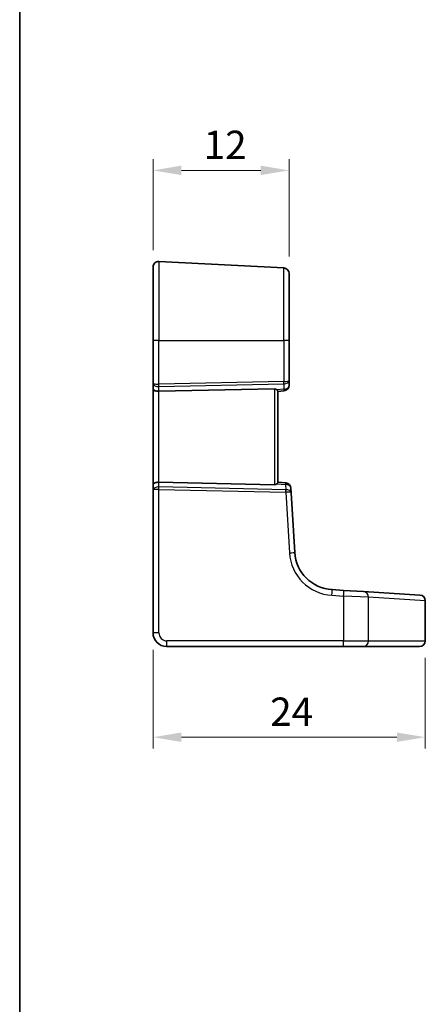
# Model space of a CAD drawing. Units: millimetres. Extents: x 14 to 2205, y 8 to 430.
# Drawn here: x 1814 to 1850, y 149 to 236 of the extents above; entities that cross this region are included whole.
import ezdxf

# ---------------------------------------------------------------- set-up
doc = ezdxf.new("R2010")
doc.units = ezdxf.units.MM
doc.layers.get('Defpoints').update_dxf_attribs({"lineweight": 25})
for name, color, linetype, lineweight in [('Border (ISO)', 7, 'Continuous', 35), ('Dimension (ISO)', 7, 'Continuous', 18), ('Visible (ISO)', 7, 'Continuous', 35), ('Visible Narrow (ISO)', 7, 'Continuous', 25)]:
    doc.layers.add(name, color=color, linetype=linetype, lineweight=lineweight)
doc.styles.add('Note Text (TK)', font='MS PGothic.ttf')
doc.dimstyles.new('Default - Method 1b (TK)', dxfattribs={"dimtxt": 2.5, "dimasz": 2.5, "dimexe": 1, "dimexo": 1.5, "dimgap": 1, "dimtad": 1, "dimtoh": 1, "dimrnd": 1e-08, "dimdsep": 46, "dimtxsty": 'Note Text (TK)', "dimcen": 0.09, "dimdle": 5, "dimclrd": 100, "dimclre": 100, "dimclrt": 7, "dimadec": 1, "dimazin": 1, "dimtfac": 1, "dimtmove": 0, "dimatfit": 3, "dimfxl": 0, "dimtolj": 1, "dimlwd": -1, "dimlwe": -1, "dimarcsym": 0})

# ---------------------------------------------------------------- blocks, each defined once
blk = doc.blocks.new('図面枠 tk図枠')
at = {"layer": 'Border (ISO)'}
blk.add_line((14.5, 289), (14.5, 8), dxfattribs=at)
blk = doc.blocks.new('*D91')
at = {"layer": 'Defpoints', "color": 0, "transparency": 16777216}
for p in [(1825.754, 222.401), (1825.754, 213.875), (1837.754, 213.298)]:
    blk.add_point(p, dxfattribs=at)
at = {"layer": 'Dimension (ISO)', "color": 100, "transparency": 16777216}
for p, q in [((1825.754, 215.375), (1825.754, 223.401)), ((1837.754, 214.798), (1837.754, 223.401)), ((1835.254, 222.401), (1828.254, 222.401))]:
    blk.add_line(p, q, dxfattribs=at)
for points in [[(1828.254, 222.818), (1828.254, 221.985), (1825.754, 222.401)], [(1835.254, 222.818), (1835.254, 221.985), (1837.754, 222.401)]]:
    blk.add_solid(points, dxfattribs=at)
at = {"layer": 'Dimension (ISO)', "color": 7, "transparency": 16777216, "insert": (1830.22, 224.651), "char_height": 2.5, "attachment_point": 4, "style": 'Note Text (TK)'}
blk.add_mtext('\\A1;12', dxfattribs=at)
blk = doc.blocks.new('*D92')
at = {"layer": 'Defpoints', "color": 0, "transparency": 16777216}
for p in [(1825.754, 181.601), (1849.754, 180.901), (1849.754, 172.401)]:
    blk.add_point(p, dxfattribs=at)
at = {"layer": 'Dimension (ISO)', "color": 100, "transparency": 16777216}
for p, q in [((1825.754, 180.101), (1825.754, 171.401)), ((1849.754, 179.401), (1849.754, 171.401)), ((1828.254, 172.401), (1847.254, 172.401))]:
    blk.add_line(p, q, dxfattribs=at)
for points in [[(1828.254, 172.818), (1828.254, 171.985), (1825.754, 172.401)], [(1847.254, 172.818), (1847.254, 171.985), (1849.754, 172.401)]]:
    blk.add_solid(points, dxfattribs=at)
at = {"layer": 'Dimension (ISO)', "color": 7, "transparency": 16777216, "insert": (1836.085, 174.651), "char_height": 2.5, "attachment_point": 4, "style": 'Note Text (TK)'}
blk.add_mtext('\\A1;24', dxfattribs=at)

msp = doc.modelspace()

# ---------------------------------------------------------------- linework, layer by layer
at = {"layer": 'Visible (ISO)'}
for p, q in [((1825.7545, 207.4015), (1825.7545, 213.8746)), ((1837.2806, 213.7974), (1826.2806, 214.3739)), ((1837.7545, 213.2981), (1837.7545, 207.4015)), ((1825.7545, 207.4015), (1825.7545, 203.6197)), ((1837.7545, 203.8585), (1837.7545, 207.4015)), ((1825.7545, 203.6197), (1825.7545, 203.1197)), ((1837.7545, 203.4471), (1837.7545, 203.8585)), ((1825.7545, 203.1197), (1825.7545, 194.6832)), ((1826.2806, 202.9129), (1836.4702, 203.1341)), ((1836.7545, 202.9015), (1837.2981, 202.949)), ((1836.7545, 194.8748), (1836.7545, 202.9281)), ((1825.7545, 194.6832), (1825.7545, 194.1832)), ((1826.2806, 194.89), (1836.4702, 194.6689)), ((1837.4537, 194.8403), (1836.7545, 194.9015)), ((1825.7545, 194.1832), (1825.7545, 181.6015)), ((1837.9337, 193.9711), (1837.9091, 194.3727)), ((1838.2563, 188.6962), (1837.9337, 193.9711)), ((1842.5606, 185.3537), (1841.5361, 185.4164)), ((1842.5606, 185.3537), (1844.3212, 185.246)), ((1844.3212, 185.246), (1849.2882, 184.9422)), ((1849.2882, 184.9422), (1849.2923, 184.942)), ((1849.7618, 180.9015), (1849.7618, 184.4429)), ((1826.9545, 180.4015), (1842.53, 180.4015)), ((1844.2907, 180.4015), (1842.53, 180.4015)), ((1849.2577, 180.4015), (1844.2907, 180.4015)), ((1849.2618, 180.4015), (1849.2577, 180.4015))]:
    msp.add_line(p, q, dxfattribs=at)
for centre, radius, start, end in [((1826.2545, 213.8746), 0.5, 87, 180), ((1837.2545, 213.2981), 0.5, 0, 87), ((1837.2545, 203.4471), 0.5, 275, 0), ((1837.4101, 194.3422), 0.5, 3.5, 85), ((1841.7498, 188.9098), 3.5, 183.5, 266.5), ((1849.2618, 184.4429), 0.5, 0, 86.5), ((1826.9545, 181.6015), 1.2, 180, 270), ((1849.2618, 180.9015), 0.5, 270, 0)]:
    msp.add_arc(centre, radius, start, end, dxfattribs=at)
for centre, major_axis, ratio, start_param, end_param in [((1826.2545, 203.1197), (-0.5, 0), 0.4142136, 0, 1.6231562), ((1836.4545, 202.8333), (0.216, 0.2242), 0.9285799, 6.2087638, 7.0347441), ((1826.2545, 194.6832), (-0.5, 0), 0.4142136, 4.6600291, 6.2831853), ((1836.4545, 194.9696), (-0.216, 0.2242), 0.9285799, 2.3900339, 3.2160142)]:
    msp.add_ellipse(centre, major_axis=major_axis, ratio=ratio, start_param=start_param, end_param=end_param, dxfattribs=at)
for points, knots in [([(1836.6854, 203.042), (1836.7019, 203.0233), (1836.7167, 203.0048), (1836.7445, 202.9641), (1836.7539, 202.9439), (1836.7545, 202.9291), (1836.7545, 202.9286), (1836.7545, 202.9281)], [0.031435573, 0.031435573, 0.031435573, 0.031435573, 0.040642063, 0.040642063, 0.053728587, 0.053728587, 0.054152005, 0.054152005, 0.054152005, 0.054152005]), ([(1836.7545, 194.8748), (1836.7545, 194.8743), (1836.7545, 194.8739), (1836.7539, 194.8584), (1836.7436, 194.837), (1836.7149, 194.7959), (1836.7009, 194.7786), (1836.6854, 194.761)], [0.147322312, 0.147322312, 0.147322312, 0.147322312, 0.147745689, 0.147745689, 0.161453311, 0.161453311, 0.170078433, 0.170078433, 0.170078433, 0.170078433])]:
    msp.add_open_spline(points, degree=3, knots=knots, dxfattribs=at)
at = {"layer": 'Visible Narrow (ISO)'}
for p, q in [((1826.2806, 214.3739), (1826.2806, 207.4015)), ((1837.2806, 207.4015), (1837.2806, 213.7974)), ((1826.2806, 207.4015), (1825.7545, 207.4015)), ((1826.2806, 203.537), (1826.2806, 207.4015)), ((1826.2806, 207.4015), (1837.2806, 207.4015)), ((1837.2806, 207.4015), (1837.2806, 203.7758)), ((1837.7545, 207.4015), (1837.2806, 207.4015)), ((1837.2806, 203.7758), (1826.2806, 203.537)), ((1826.2806, 203.3251), (1837.2806, 203.5639)), ((1826.2806, 202.9129), (1826.2806, 203.3251)), ((1837.2806, 203.5639), (1837.2806, 203.0941)), ((1826.2806, 194.89), (1826.2806, 202.9129)), ((1836.4702, 203.1341), (1836.4702, 194.6689)), ((1837.2806, 203.0941), (1836.6854, 203.042)), ((1826.2806, 194.4778), (1826.2806, 194.89)), ((1836.6854, 194.761), (1837.4362, 194.6953)), ((1837.4362, 194.6953), (1837.4644, 194.2352)), ((1837.4557, 194.2352), (1826.2806, 194.4778)), ((1826.2806, 181.6015), (1826.2806, 194.266)), ((1826.2806, 194.266), (1837.4557, 194.0234)), ((1837.4557, 194.0234), (1837.7834, 188.6656)), ((1841.5318, 184.9173), (1842.5562, 184.8546)), ((1844.757, 184.7469), (1842.5562, 184.8546)), ((1842.5562, 184.8546), (1842.5562, 180.9015)), ((1849.7535, 184.4432), (1844.757, 184.7469)), ((1844.757, 180.9015), (1844.757, 184.7469)), ((1849.7618, 184.4429), (1849.7535, 184.4432)), ((1849.7535, 184.4432), (1849.7535, 180.9015)), ((1826.2806, 181.6015), (1825.7545, 181.6015)), ((1842.5562, 180.9015), (1826.9806, 180.9015)), ((1842.5562, 180.9015), (1844.757, 180.9015)), ((1844.757, 180.9015), (1849.7535, 180.9015)), ((1849.7535, 180.9015), (1849.7618, 180.9015))]:
    msp.add_line(p, q, dxfattribs=at)
for centre, radius, start, end in [((1841.776, 188.9098), 4, 183.5, 266.5), ((1826.9806, 181.6015), 0.7, 180, 270)]:
    msp.add_arc(centre, radius, start, end, dxfattribs=at)
for centre, major_axis, ratio, start_param, end_param in [((1826.2545, 203.6197), (-0.5, 0), 0.1656854, 0, 1.6231562), ((1826.2545, 203.6197), (0.5, 0), 0.5899495, 3.1415927, 4.7647489), ((1826.2649, 203.537), (-0.0065, 0.2999), 0.0523237, 3.9269902, 4.7112531), ((1837.2545, 203.8585), (0.5, 0), 0.5899495, 4.7647489, 6.2831853), ((1837.2545, 203.8585), (-0.5, 0), 0.1656854, 1.6231562, 3.1415927), ((1837.2649, 203.7758), (0.0065, -0.2999), 0.0523237, 0.7853975, 1.5696605), ((1837.2545, 203.4471), (0.5, 0), 0.7071068, 4.7647489, 6.2831853), ((1837.2545, 203.4471), (0.0436, -0.4981), 0.0133208, 5.4990682, 6.2831853), ((1837.4101, 194.3422), (0.0436, 0.4981), 0.0133208, 0, 0.7841171), ((1837.4101, 194.3422), (0.4991, 0.0305), 0.7048368, 0, 1.4753042), ((1826.2545, 194.1832), (-0.5, 0), 0.5899495, 4.6600291, 6.2831853), ((1826.2545, 194.1832), (0.5, 0), 0.1656854, 1.5184364, 3.1415927), ((1826.2649, 194.266), (0.0065, 0.2999), 0.0523237, 4.7135248, 5.4977878), ((1837.433, 194.436), (-0.1539, 0.1492), 0.8735616, 2.3865286, 2.4297585), ((1837.44, 194.0234), (0.0065, 0.2999), 0.0523237, 4.7135248, 5.4977878), ((1837.4173, 194.2241), (0.5009, -0.0017), 0.4017943, 4.7906246, 4.8338545), ((1837.4346, 193.9405), (-0.4991, -0.0305), 0.5873055, 3.1415927, 4.6168969), ((1837.4487, 194.0234), (-0.0065, 0.2999), 0.0953985, 4.7129573, 5.494577), ((1837.4346, 193.9405), (0.4991, 0.0305), 0.1624838, 0, 1.4753042), ((1837.7573, 188.6656), (0.4991, 0.0305), 0.0031994, 4.7646511, 6.2831853), ((1841.5056, 184.9173), (0.0305, 0.4991), 0.0522386, 4.715584, 6.2831853), ((1842.53, 184.8546), (0.0305, 0.4991), 0.0522386, 4.715584, 6.2831853), ((1844.2907, 184.7469), (0.0305, 0.4991), 0.9324423, 4.7693579, 6.2831853), ((1849.2577, 184.4432), (0.0305, 0.4991), 0.9916857, 4.7729689, 6.2831853), ((1826.9545, 180.9015), (0, -0.5), 0.052336, 0, 1.5707963), ((1842.53, 180.9015), (0, -0.5), 0.052336, 0, 1.5707963), ((1844.2907, 180.9015), (0, -0.5), 0.9326692, 0, 1.5707963), ((1849.2577, 180.9015), (0, -0.5), 0.9917163, 0, 1.5707963)]:
    msp.add_ellipse(centre, major_axis=major_axis, ratio=ratio, start_param=start_param, end_param=end_param, dxfattribs=at)

# ---------------------------------------------------------------- block references
msp.add_blockref('図面枠 tk図枠', (1799.5, 0))

# ---------------------------------------------------------------- dimensions: what is measured, and where the dimension line sits
at = {"layer": 'Dimension (ISO)', "color": 100, "true_color": 0x00ff3f}
dim = msp.add_linear_dim(base=(1825.7545, 222.4015), p1=(1837.7545, 213.2981), p2=(1825.7545, 213.8746), dimstyle='Default - Method 1b (TK)', override={"dimtoh": 0, "dimtofl": 0, "dimatfit": 1}, dxfattribs=at)
dim.commit()
dim.dimension.update_dxf_attribs({"geometry": '*D91', "text_midpoint": (1831.7545, 222.4015), "dimtype": 160})
dim = msp.add_linear_dim(base=(1849.7535, 172.4015), p1=(1825.7545, 181.6015), p2=(1849.7535, 180.9015), angle=180, dimstyle='Default - Method 1b (TK)', override={"dimtoh": 0, "dimtofl": 0, "dimatfit": 1}, dxfattribs=at)
dim.commit()
dim.dimension.update_dxf_attribs({"geometry": '*D92', "text_midpoint": (1837.754, 172.4015), "dimtype": 160})

doc.saveas('drawing.dxf')
